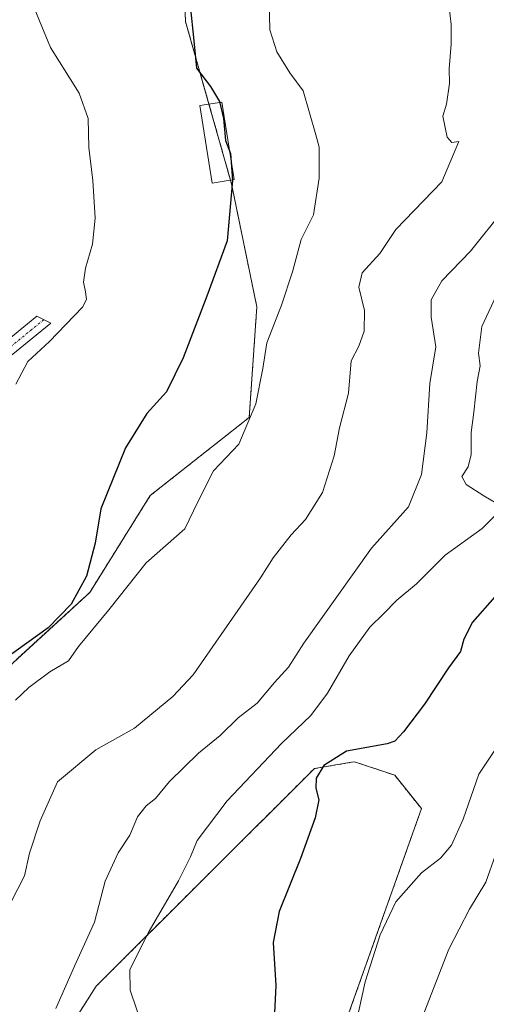
# Model space of a CAD drawing. Units: metres. Extents: x 618035 to 621497, y 4708614 to 4710986.
# Drawn here: x 618875 to 618977, y 4709401 to 4709615 of the extents above; entities that cross this region are included whole.
import ezdxf

# ---------------------------------------------------------------- set-up
doc = ezdxf.new("R2010")
doc.units = ezdxf.units.M
doc.header["$MEASUREMENT"] = 0
doc.linetypes.add('TRAZO_Y_PUNTO', pattern=[1, 0.5, -0.25, 0, -0.25])
doc.linetypes.add('TRAZOS', pattern=[0.75, 0.5, -0.25])
for name, color, linetype, lineweight in [('Arbolado forestal', 92, 'TRAZOS', 0), ('Arbolado forestal CxS', 92, 'Continuous', 0), ('Camino', 19, 'Continuous', 0), ('Camino Cxs', 19, 'Continuous', 0), ('Camino eje', 39, 'TRAZO_Y_PUNTO', 13), ('Cultivos leñosos', 92, 'Continuous', 0), ('Cultivos leñosos CxS', 92, 'Continuous', 0), ('Curva de nivel maestra', 36, 'Continuous', 30), ('Curva de nivel normal', 36, 'Continuous', 0), ('Edificación ligera', 1, 'Continuous', 0), ('Edificación ligera Cxs', 1, 'Continuous', 0), ('Matorral', 135, 'Continuous', 0), ('Matorral CxS', 135, 'Continuous', 0)]:
    doc.layers.add(name, color=color, linetype=linetype, lineweight=lineweight)

# ---------------------------------------------------------------- blocks, each defined once
blk = doc.blocks.new('*U197')
at = {"layer": 'Curva de nivel normal', "color": 36, "linetype": 'Continuous', "lineweight": 0}
for points in [[(618979.17, 4709555.91, 595), (618975.56, 4709548.21, 595), (618974.88, 4709542.43, 595), (618975.2, 4709539.7, 595), (618974.57, 4709536.32, 595), (618973.81, 4709529.63, 595), (618973.23, 4709525.24, 595), (618973.3, 4709520.45, 595), (618972.64, 4709517.81, 595), (618971.21, 4709515.74, 595), (618972.16, 4709514, 595), (618976, 4709511.51, 595), (618978.79, 4709509.89, 595)], [(618978.93, 4709507.71, 595), (618975.66, 4709504.48, 595), (618967.63, 4709498.64, 595), (618961.44, 4709492.47, 595), (618957.19, 4709488.95, 595), (618954.28, 4709485.98, 595), (618951.34, 4709483.04, 595), (618946.86, 4709476.86, 595), (618942.13, 4709468.74, 595), (618938.55, 4709463.9, 595), (618932.22, 4709457.89, 595), (618920.42, 4709445.44, 595), (618913.94, 4709436.82, 595), (618912.47, 4709433.29, 595), (618909.89, 4709428.09, 595), (618903.53, 4709417.2, 595), (618899.34, 4709408.88, 595), (618899.43, 4709404.42, 595), (618902.38, 4709395.72, 595)]]:
    blk.add_polyline3d(points, dxfattribs=at)
blk = doc.blocks.new('*U200')
at = {"layer": 'Curva de nivel normal', "color": 36, "linetype": 'Continuous', "lineweight": 0}
blk.add_polyline3d([(618978.56, 4709433.77, 610), (618976.46, 4709427.85, 610), (618972.92, 4709421.95, 610), (618968.46, 4709413.3, 610), (618963.08, 4709399.62, 610), (618961.67, 4709393.92, 610), (618962.02, 4709392.16, 610), (618965.54, 4709388.39, 610), (618967.03, 4709382.42, 610), (618971.38, 4709374.86, 610), (618974.05, 4709372.87, 610), (618979.6, 4709371.01, 610)], dxfattribs=at)
blk = doc.blocks.new('*U203')
at = {"layer": 'Curva de nivel normal', "color": 36, "linetype": 'Continuous', "lineweight": 0}
blk.add_polyline3d([(618968.52, 4709617.37, 585), (618968.96, 4709613.68, 585), (618968.93, 4709609.4, 585), (618968.51, 4709604.02, 585), (618968.57, 4709600.9, 585), (618967.89, 4709596.39, 585), (618967.14, 4709593.81, 585), (618968.05, 4709589.22, 585), (618969.09, 4709588.08, 585), (618970.61, 4709588.3, 585), (618966.92, 4709579.59, 585), (618956.97, 4709569.26, 585), (618953.48, 4709564.05, 585), (618949.67, 4709559.84, 585), (618948.92, 4709556.71, 585), (618950.19, 4709551.7, 585), (618950.09, 4709547.22, 585), (618948.92, 4709543.97, 585), (618947.26, 4709540.76, 585), (618946.71, 4709533.76, 585), (618944.72, 4709526.28, 585), (618943.62, 4709520.16, 585), (618941.09, 4709512.28, 585), (618937.37, 4709506.43, 585), (618934.25, 4709503.09, 585), (618930.42, 4709498.09, 585), (618927.68, 4709493.76, 585), (618913.08, 4709472.72, 585), (618908.67, 4709468.02, 585), (618900.34, 4709461.21, 585), (618891.96, 4709456.53, 585), (618883.66, 4709449.56, 585), (618879.9, 4709441.13, 585), (618877.61, 4709434.13, 585), (618876.56, 4709429.19, 585), (618870.71, 4709417.94, 585)], dxfattribs=at)
blk = doc.blocks.new('*U216')
at = {"layer": 'Curva de nivel maestra', "color": 36, "linetype": 'Continuous', "lineweight": 30}
blk.add_polyline3d([(618978.4, 4709489.66, 600), (618973.53, 4709484.18, 600), (618971.68, 4709480.46, 600), (618970.92, 4709477.81, 600), (618968.33, 4709474.26, 600), (618963.14, 4709466.39, 600), (618958.62, 4709460.4, 600), (618956.75, 4709458.4, 600), (618955.09, 4709457.8, 600), (618946.25, 4709456.24, 600), (618941.34, 4709453.09, 600), (618939.67, 4709450.37, 600), (618939.62, 4709448.2, 600), (618940.25, 4709445.69, 600), (618939.5, 4709441.77, 600), (618936.3, 4709432.94, 600), (618931.66, 4709421.44, 600), (618930.42, 4709414.77, 600), (618930.96, 4709405.44, 600), (618930.44, 4709395.1, 600)], dxfattribs=at)

msp = doc.modelspace()

# ---------------------------------------------------------------- linework, layer by layer
at = {"layer": 'Arbolado forestal', "color": 92, "linetype": 'TRAZOS', "lineweight": 0}
for points in [[(618788.34, 4709409.55, 570.51), (618802.41, 4709407.27, 573.24), (618813.79, 4709411.14, 574.51), (618823.97, 4709414.05, 574.53), (618831.72, 4709423.74, 574.4), (618859.24, 4709461.79, 576.11), (618890.68, 4709490.62, 576.18), (618903.78, 4709511.6, 576.35), (618925.2, 4709528.51, 579.65), (618926.85, 4709552.45, 577.48), (618921.37, 4709579.1, 574.4), (618921.15, 4709579.9, 574.37), (618916.47, 4709596.41, 573.96), (618911.41, 4709614.29, 574.29), (618910.23, 4709642.44, 572.49), (618925.06, 4709659.29, 573.96), (618932.23, 4709668.41, 573.73), (618946.59, 4709689.64, 574.09), (618959.79, 4709698.15, 575.95), (618975.54, 4709712.53, 577.2), (618971.56, 4709725.27, 575.49), (618958.83, 4709734.82, 574.98), (618946.09, 4709738, 573.66)], [(618981.47, 4709369.78, 609.72), (618947.29, 4709343.62, 602.7), (618909.03, 4709310.87, 599.57), (618910.85, 4709314.99, 599.87), (618912.37, 4709318.41, 600.05), (618913.89, 4709321.84, 600.2), (618940.59, 4709382.03, 604.3), (618962.5, 4709443.76, 602.62), (618956.71, 4709451, 601.02), (618948.01, 4709453.9, 600.28), (618947.35, 4709453.79, 600.22), (618939.32, 4709452.45, 599.42), (618892.06, 4709405.29, 593.03), (618854.67, 4709346.51, 589.31), (618845.44, 4709335.06, 588.77), (618837.9, 4709320.54, 588.55), (618810.38, 4709306.05, 583.25), (618781.4, 4709304.6, 579.45), (618743.41, 4709310.86, 569.02)]]:
    msp.add_polyline3d(points, dxfattribs=at)
at = {"layer": 'Arbolado forestal CxS', "color": 92, "linetype": 'Continuous', "lineweight": 0}
for points in [[(618768.96, 4709384.15, 568.66), (618781.61, 4709407.78, 569.17), (618782.89, 4709410.43, 569.23), (618802.41, 4709407.26, 573.24), (618813.79, 4709411.14, 574.51), (618823.97, 4709414.05, 574.53), (618831.72, 4709423.74, 574.4), (618859.24, 4709461.79, 576.11), (618890.68, 4709490.62, 576.18), (618903.78, 4709511.6, 576.35), (618925.2, 4709528.51, 579.65), (618926.85, 4709552.45, 577.48), (618921.38, 4709579.1, 574.4), (618911.41, 4709614.29, 574.29), (618910.23, 4709642.43, 572.49)], [(618940.59, 4709382.03, 604.3), (618962.5, 4709443.75, 602.62), (618956.71, 4709451, 601.02), (618948.01, 4709453.9, 600.28), (618947.35, 4709453.79, 600.22), (618939.32, 4709452.45, 599.42), (618892.06, 4709405.29, 593.03), (618854.67, 4709346.51, 589.31)]]:
    msp.add_polyline3d(points, dxfattribs=at)
at = {"layer": 'Camino', "color": 19, "linetype": 'Continuous', "lineweight": 0}
msp.add_polyline3d([(618865.89, 4709539.52, 567.05), (618879.24, 4709550.42, 569.18), (618882.21, 4709548.97, 569.45), (618868.08, 4709537.43, 567.41)], dxfattribs=at)
at = {"layer": 'Camino Cxs', "color": 19, "linetype": 'Continuous', "lineweight": 0}
msp.add_polyline3d([(618865.89, 4709539.52, 567.05), (618879.24, 4709550.42, 569.18), (618882.21, 4709548.97, 569.45), (618868.08, 4709537.43, 567.41)], dxfattribs=at)
at = {"layer": 'Camino eje', "color": 39, "linetype": 'TRAZO_Y_PUNTO', "lineweight": 13}
msp.add_polyline3d([(618880.73, 4709549.7, 569.29), (618866.99, 4709538.48, 567.15)], dxfattribs=at)
at = {"layer": 'Cultivos leñosos', "color": 92, "linetype": 'Continuous', "lineweight": 0}
msp.add_polyline3d([(618788.34, 4709409.55, 570.51), (618802.41, 4709407.27, 573.24), (618813.79, 4709411.14, 574.51), (618823.97, 4709414.05, 574.53), (618831.72, 4709423.74, 574.4), (618859.24, 4709461.79, 576.11), (618890.68, 4709490.62, 576.18), (618903.78, 4709511.6, 576.35), (618925.2, 4709528.51, 579.65), (618926.85, 4709552.45, 577.48), (618921.37, 4709579.1, 574.4), (618921.15, 4709579.9, 574.37), (618916.47, 4709596.41, 573.96), (618911.41, 4709614.29, 574.29), (618910.23, 4709642.44, 572.49), (618925.06, 4709659.29, 573.96), (618932.23, 4709668.41, 573.73), (618946.59, 4709689.64, 574.09), (618959.79, 4709698.15, 575.95), (618975.54, 4709712.53, 577.2), (618971.56, 4709725.27, 575.49), (618958.83, 4709734.82, 574.98), (618946.09, 4709738, 573.66)], dxfattribs=at)
at = {"layer": 'Cultivos leñosos CxS', "color": 92, "linetype": 'Continuous', "lineweight": 0}
msp.add_polyline3d([(618910.23, 4709642.43, 572.49), (618911.41, 4709614.29, 574.29), (618921.38, 4709579.1, 574.4), (618926.85, 4709552.45, 577.48), (618925.2, 4709528.51, 579.65), (618903.78, 4709511.6, 576.35), (618890.68, 4709490.62, 576.18), (618859.24, 4709461.79, 576.11)], dxfattribs=at)
at = {"layer": 'Curva de nivel maestra', "color": 36, "linetype": 'Continuous', "lineweight": 30}
msp.add_polyline3d([(618912.42, 4709617.76, 575), (618913.22, 4709610.1, 575), (618913.77, 4709604.16, 575), (618916.81, 4709600.2, 575), (618918.79, 4709597, 575), (618919.65, 4709593.31, 575), (618920.05, 4709588.5, 575), (618921.15, 4709585.71, 575), (618921.57, 4709579.83, 575), (618920.42, 4709566.76, 575), (618915.99, 4709554.76, 575), (618910.91, 4709541.43, 575), (618907.29, 4709534.08, 575), (618903.02, 4709529.37, 575), (618898.38, 4709521.9, 575), (618893.1, 4709508.73, 575), (618891.82, 4709501.25, 575), (618889.96, 4709494.09, 575), (618886.66, 4709488.06, 575), (618881.63, 4709482.96, 575), (618872.45, 4709476.28, 575)], dxfattribs=at)
at = {"layer": 'Curva de nivel normal', "color": 36, "linetype": 'Continuous', "lineweight": 0}
for points in [[(618877.92, 4709619.08, 570), (618882.14, 4709608.69, 570), (618888.37, 4709598.76, 570), (618890.32, 4709593.3, 570), (618890.45, 4709587.02, 570), (618891.32, 4709579.83, 570), (618891.83, 4709571.67, 570), (618891.25, 4709566.09, 570), (618889.76, 4709560.88, 570), (618889.31, 4709557.85, 570), (618889.75, 4709555.76, 570), (618889.98, 4709554.03, 570), (618889.1, 4709552.43, 570), (618881.94, 4709544.98, 570), (618877.25, 4709540.66, 570), (618874.64, 4709535.73, 570)], [(618929.49, 4709618.66, 580), (618929.68, 4709612.52, 580), (618931.19, 4709607.7, 580), (618934.01, 4709603.18, 580), (618936.9, 4709599.24, 580), (618939.63, 4709589.76, 580), (618940.34, 4709587.07, 580), (618940.35, 4709580.37, 580), (618939.1, 4709572.43, 580), (618936.46, 4709567.09, 580), (618934.56, 4709560.04, 580), (618932.2, 4709552.87, 580), (618928.98, 4709544.7, 580), (618928.18, 4709539.11, 580), (618926.66, 4709531.49, 580), (618922.94, 4709522.74, 580), (618917.46, 4709516.94, 580), (618914.07, 4709510.21, 580), (618911.28, 4709504.38, 580), (618902.88, 4709497.02, 580), (618894.82, 4709486.84, 580), (618888.21, 4709478.86, 580), (618886.1, 4709475.75, 580), (618882.04, 4709473.42, 580), (618877.47, 4709469.97, 580), (618874.59, 4709467.23, 580)], [(618980.42, 4709573.61, 590), (618973.15, 4709564.55, 590), (618966.92, 4709558.12, 590), (618964.62, 4709553.97, 590), (618964.58, 4709550.27, 590), (618965.6, 4709543.8, 590), (618964.3, 4709535.89, 590), (618963.64, 4709525.2, 590), (618962.53, 4709516.18, 590), (618959.73, 4709509.16, 590), (618951.69, 4709500.16, 590), (618937.03, 4709479.59, 590), (618933.68, 4709474.42, 590), (618930.69, 4709471.08, 590), (618926.9, 4709466.59, 590), (618922.83, 4709463.4, 590), (618918.9, 4709459.61, 590), (618914.25, 4709455.78, 590), (618907.92, 4709449.66, 590), (618904.92, 4709445.92, 590), (618902.92, 4709444.37, 590), (618901.03, 4709442, 590), (618899.37, 4709438.02, 590), (618896.84, 4709434.16, 590), (618894.03, 4709428.02, 590), (618891.67, 4709419.15, 590), (618887.34, 4709409.66, 590), (618883.35, 4709400.44, 590)], [(618982.34, 4709462.42, 605), (618974.9, 4709451.21, 605), (618971.55, 4709441.46, 605), (618969.03, 4709435.81, 605), (618966.59, 4709433.05, 605), (618962.49, 4709429.82, 605), (618956.92, 4709423.56, 605), (618953.57, 4709416.44, 605), (618950.3, 4709406.2, 605), (618948.34, 4709397.34, 605), (618944.13, 4709387.48, 605), (618942.58, 4709382.96, 605), (618940.71, 4709378.98, 605), (618939.64, 4709372.32, 605), (618942.28, 4709367.28, 605), (618945.92, 4709363.6, 605), (618948.94, 4709359.68, 605), (618953.2, 4709356.69, 605), (618959.59, 4709354.45, 605), (618969.13, 4709350.56, 605), (618979.6, 4709347.37, 605)]]:
    msp.add_polyline3d(points, dxfattribs=at)
at = {"layer": 'Edificación ligera', "color": 1, "linetype": 'Continuous', "lineweight": 0}
msp.add_polyline3d([(618921.93, 4709580.03, 576.64), (618917.17, 4709579.28, 574.09), (618914.53, 4709596.1, 573.88), (618919.29, 4709596.85, 575.77), (618921.93, 4709580.03, 576.64)], dxfattribs=at)
at = {"layer": 'Edificación ligera Cxs', "color": 1, "linetype": 'Continuous', "lineweight": 0}
msp.add_polyline3d([(618921.93, 4709580.03, 576.64), (618917.17, 4709579.28, 574.09), (618914.53, 4709596.1, 573.88), (618919.29, 4709596.85, 575.77), (618921.93, 4709580.03, 576.64)], close=True, dxfattribs=at)
at = {"layer": 'Matorral', "color": 135, "linetype": 'Continuous', "lineweight": 0}
msp.add_polyline3d([(618981.47, 4709369.78, 609.72), (618947.29, 4709343.62, 602.7), (618909.03, 4709310.87, 599.57), (618910.85, 4709314.99, 599.87), (618912.37, 4709318.41, 600.05), (618913.89, 4709321.84, 600.2), (618940.59, 4709382.03, 604.3), (618962.5, 4709443.76, 602.62), (618956.71, 4709451, 601.02), (618948.01, 4709453.9, 600.28), (618947.35, 4709453.79, 600.22), (618939.32, 4709452.45, 599.42), (618892.06, 4709405.29, 593.03), (618854.67, 4709346.51, 589.31), (618845.44, 4709335.06, 588.77), (618837.9, 4709320.54, 588.55), (618810.38, 4709306.05, 583.25), (618781.4, 4709304.6, 579.45), (618743.41, 4709310.86, 569.02)], dxfattribs=at)
at = {"layer": 'Matorral CxS', "color": 135, "linetype": 'Continuous', "lineweight": 0}
msp.add_polyline3d([(618744.58, 4709281.48, 571.59), (618743.42, 4709310.86, 569.02), (618781.4, 4709304.6, 579.45), (618810.38, 4709306.05, 583.25), (618837.9, 4709320.54, 588.55), (618845.44, 4709335.06, 588.77), (618854.67, 4709346.51, 589.31), (618892.06, 4709405.29, 593.03), (618939.32, 4709452.45, 599.42), (618947.35, 4709453.79, 600.22), (618948.01, 4709453.9, 600.28), (618956.71, 4709451, 601.02), (618962.5, 4709443.75, 602.62), (618940.59, 4709382.03, 604.3), (618909.03, 4709310.87, 599.57), (618947.29, 4709343.62, 602.7), (618981.47, 4709369.78, 609.72), (619005.53, 4709394.71, 616.73), (619028.58, 4709425.94, 622.68), (619060.19, 4709463.4, 622.42), (619094.36, 4709511.81, 624.33), (619135.78, 4709567.01, 620.94), (619175.1, 4709614.46, 631.55)], dxfattribs=at)

# ---------------------------------------------------------------- block references
at = {"layer": 'Curva de nivel maestra', "color": 36, "linetype": 'Continuous', "lineweight": 30}
msp.add_blockref('*U216', (0, 0), dxfattribs=at)
at = {"layer": 'Curva de nivel normal', "color": 36, "linetype": 'Continuous', "lineweight": 0}
for name in ['*U200', '*U197', '*U203']:
    msp.add_blockref(name, (0, 0), dxfattribs=at)

doc.saveas('drawing.dxf')
